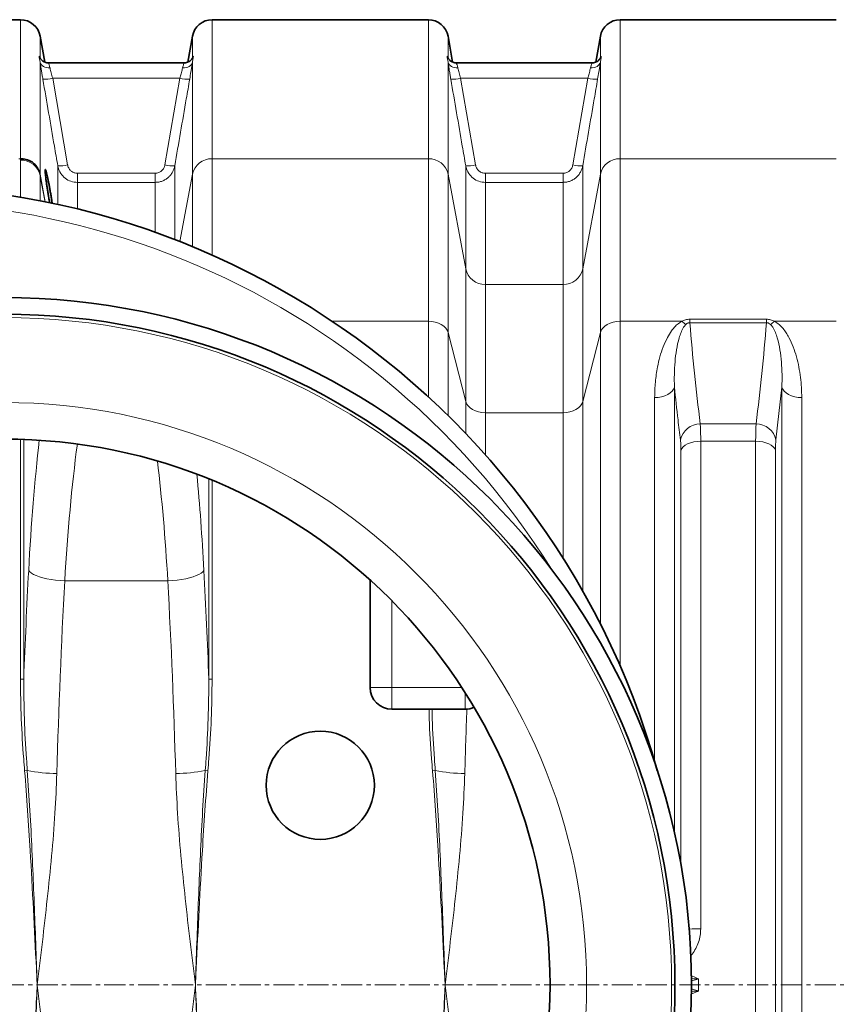
# Model space of a CAD drawing. Units: millimetres. Extents: x 2555 to 8899, y 3406 to 9608.
# Drawn here: x 3691 to 4181, y 4267 to 4858 of the extents above; entities that cross this region are included whole.
import ezdxf

# ---------------------------------------------------------------- set-up
doc = ezdxf.new("R2010")
doc.units = ezdxf.units.MM
doc.linetypes.add('CENTERX2', pattern=[20.32, 12.7, -2.54, 2.54, -2.54])

msp = doc.modelspace()

# ---------------------------------------------------------------- linework, layer by layer
at = {"color": 7, "linetype": 'Continuous', "lineweight": 35}
for p, q in [((3691.22, 4858.49), (3561.36, 4858.49)), ((3936.22, 4858.49), (3806.36, 4858.49)), ((4181.22, 4858.49), (4051.36, 4858.49)), ((3705.79, 4833.01), (3703.04, 4848.57)), ((3794.54, 4848.57), (3791.8, 4833.02)), ((3950.79, 4833.01), (3948.04, 4848.57)), ((4039.54, 4848.57), (4036.8, 4833.02)), ((3708.25, 4832.49), (3708.23, 4832.49)), ((3789.35, 4832.49), (3708.25, 4832.49)), ((3953.25, 4832.49), (3953.23, 4832.49)), ((4034.35, 4832.49), (3953.25, 4832.49)), ((3901.29, 4521.77), (3901.29, 4457.17)), ((3914.29, 4444.17), (3958.29, 4444.17))]:
    msp.add_line(p, q, dxfattribs=at)
at = {"color": 8, "linetype": 'Continuous', "lineweight": 18}
for p, q in [((3691.22, 4774.97), (3691.22, 4858.49)), ((3806.36, 4858.49), (3806.36, 4774.97)), ((3936.22, 4774.97), (3936.22, 4858.49)), ((4051.36, 4858.49), (4051.36, 4774.97)), ((3703.04, 4848.57), (3703.04, 4835.54)), ((3794.54, 4835.54), (3794.54, 4848.57)), ((3948.04, 4848.57), (3948.04, 4835.54)), ((4039.54, 4835.54), (4039.54, 4848.57)), ((3703.04, 4832.94), (3703.04, 4765.6)), ((3794.54, 4765.6), (3794.54, 4832.94)), ((3948.04, 4832.94), (3948.04, 4765.6)), ((4039.54, 4765.6), (4039.54, 4832.94)), ((3710.61, 4823.29), (3719.56, 4771.27)), ((3710.61, 4823.29), (3786.98, 4823.29)), ((3778.03, 4771.27), (3786.98, 4823.29)), ((3955.61, 4823.29), (3964.56, 4771.27)), ((3955.61, 4823.29), (4031.98, 4823.29)), ((4023.03, 4771.27), (4031.98, 4823.29)), ((3691.22, 4774.97), (3690.36, 4774.97)), ((3691.22, 4774.15), (3691.22, 4774.97)), ((3806.36, 4774.97), (3806.36, 4717.06)), ((3936.22, 4774.97), (3806.36, 4774.97)), ((3936.22, 4677.31), (3936.22, 4774.97)), ((4051.36, 4774.97), (4051.36, 4677.31)), ((4181.22, 4774.97), (4051.36, 4774.97)), ((3691.22, 4751.79), (3691.22, 4774.15)), ((3713.65, 4747.45), (3713.65, 4770.72)), ((3783.93, 4770.72), (3783.93, 4726.37)), ((3958.65, 4708.77), (3958.65, 4770.72)), ((4028.93, 4770.72), (4028.93, 4708.77)), ((3703.04, 4765.6), (3703.04, 4764.77)), ((3706.14, 4749.03), (3703.04, 4765.6)), ((3703.04, 4764.78), (3703.04, 4749.64)), ((3703.12, 4764.34), (3703.04, 4764.77)), ((3703.12, 4764.34), (3703.12, 4764.34)), ((3706.01, 4748.87), (3703.12, 4764.34)), ((3703.12, 4764.34), (3706.01, 4748.87)), ((3725.47, 4766.19), (3725.47, 4760.74)), ((3725.47, 4766.19), (3772.12, 4766.19)), ((3772.12, 4766.19), (3772.12, 4760.74)), ((3794.54, 4765.6), (3787, 4725.17)), ((3794.54, 4722.13), (3794.54, 4765.6)), ((3948.04, 4765.6), (3948.04, 4670.49)), ((3958.65, 4708.77), (3948.04, 4765.6)), ((3970.47, 4766.19), (3970.47, 4760.74)), ((3970.47, 4766.19), (4017.12, 4766.19)), ((4017.12, 4766.19), (4017.12, 4760.74)), ((4039.54, 4765.6), (4028.93, 4708.77)), ((4039.54, 4670.49), (4039.54, 4765.6)), ((3725.47, 4760.74), (3725.47, 4744.71)), ((3772.12, 4760.74), (3725.47, 4760.74)), ((3772.12, 4730.75), (3772.12, 4760.74)), ((3970.47, 4760.74), (3970.47, 4699.4)), ((4017.12, 4760.74), (3970.47, 4760.74)), ((4017.12, 4699.4), (4017.12, 4760.74)), ((3958.65, 4629.12), (3958.65, 4708.77)), ((4028.93, 4708.77), (4028.93, 4629.12)), ((3970.47, 4699.4), (3970.47, 4622.3)), ((3970.47, 4699.4), (4017.12, 4699.4)), ((4017.12, 4622.3), (4017.12, 4699.4)), ((3936.22, 4677.31), (3878.39, 4677.31)), ((3936.22, 4631.79), (3936.22, 4677.31)), ((4088.47, 4677.31), (4051.36, 4677.31)), ((4051.36, 4677.31), (4051.36, 4470.16)), ((4093.27, 4676.44), (4093.27, 4678.54)), ((4093.27, 4678.54), (4139.32, 4678.54)), ((4139.32, 4676.44), (4093.27, 4676.44)), ((4139.32, 4676.44), (4139.32, 4678.54)), ((4181.22, 4677.31), (4144.12, 4677.31)), ((3948.04, 4670.49), (3948.04, 4620.54)), ((3958.65, 4629.12), (3948.04, 4670.49)), ((4039.54, 4670.49), (4028.93, 4629.12)), ((4039.54, 4495.29), (4039.54, 4670.49)), ((4084.01, 4637.79), (4084.01, 4370.05)), ((4148.57, 4637.79), (4144.97, 4606.03)), ((4148.57, 3919.19), (4148.57, 4637.79)), ((3958.65, 4609.76), (3958.65, 4629.12)), ((4028.93, 4629.12), (4028.93, 4515.08)), ((4072.12, 4412.8), (4072.12, 4631.45)), ((4160.47, 4631.45), (4160.47, 3925.53)), ((4017.12, 4622.3), (3970.47, 4622.3)), ((3970.47, 4622.3), (3970.47, 4596.91)), ((4017.12, 4534.82), (4017.12, 4622.3)), ((4099.51, 4615.58), (4133.07, 4615.58)), ((3691.22, 4606.34), (3691.22, 4462.33)), ((3693.19, 4462.33), (3693.19, 4606.27)), ((4099.8, 4605.15), (4099.8, 4312.24)), ((4132.79, 4605.15), (4099.8, 4605.15)), ((4132.79, 3951.83), (4132.79, 4605.15)), ((4087.9, 4350.85), (4087.9, 4599.75)), ((4144.68, 4599.75), (4144.68, 3957.23)), ((3804.39, 4582.51), (3804.39, 4462.33)), ((3806.36, 4462.33), (3806.36, 4581.71)), ((3717.85, 4521.26), (3779.74, 4521.26)), ((3914.29, 4457.17), (3914.29, 4509.35)), ((3693.19, 4462.33), (3691.22, 4462.33)), ((3806.36, 4462.33), (3804.39, 4462.33)), ((3914.29, 4457.17), (3901.29, 4457.17)), ((3956.35, 4457.17), (3914.29, 4457.17)), ((3914.29, 4457.17), (3914.29, 4444.17)), ((3958.29, 4444.17), (3958.29, 4454.15)), ((3695.36, 4407.37), (3693.75, 4407.23)), ((3803.84, 4407.23), (3802.23, 4407.37)), ((3940.36, 4407.37), (3938.75, 4407.23))]:
    msp.add_line(p, q, dxfattribs=at)
at = {"color": 7, "linetype": 'CENTERX2', "lineweight": 18}
msp.add_line((2928.79, 4278.49), (6607.11, 4278.49), dxfattribs=at)
at = {"color": 8, "linetype": 'Continuous', "lineweight": 18, "flags": 128}
for points in [[(3703.04, 4832.94), (3703.28, 4832.21), (3703.71, 4831.53), (3704.3, 4830.94), (3705.04, 4830.44), (3705.9, 4830.05), (3706.86, 4829.79), (3707.89, 4829.66), (3708.95, 4829.66)], [(3788.64, 4829.66), (3789.7, 4829.66), (3790.72, 4829.79), (3791.68, 4830.05), (3792.55, 4830.44), (3793.29, 4830.94), (3793.88, 4831.53), (3794.3, 4832.21), (3794.54, 4832.94)], [(3948.04, 4832.94), (3948.28, 4832.21), (3948.71, 4831.53), (3949.3, 4830.94), (3950.04, 4830.44), (3950.9, 4830.05), (3951.86, 4829.79), (3952.89, 4829.66), (3953.95, 4829.66)], [(4033.64, 4829.66), (4034.7, 4829.66), (4035.72, 4829.79), (4036.68, 4830.05), (4037.55, 4830.44), (4038.29, 4830.94), (4038.88, 4831.53), (4039.3, 4832.21), (4039.54, 4832.94)], [(3703.12, 4764.34), (3703.12, 4764.34), (3703.12, 4764.34), (3703.12, 4764.34), (3703.12, 4764.34), (3703.12, 4764.34), (3703.12, 4764.34), (3703.12, 4764.34), (3703.12, 4764.34)], [(3948.04, 4670.49), (3947.5, 4671.88), (3946.62, 4673.18), (3945.42, 4674.36), (3943.94, 4675.38), (3942.22, 4676.2), (3940.33, 4676.81), (3938.31, 4677.18), (3936.22, 4677.31)], [(4051.36, 4677.31), (4049.28, 4677.18), (4047.26, 4676.81), (4045.36, 4676.2), (4043.65, 4675.38), (4042.17, 4674.36), (4040.97, 4673.18), (4040.09, 4671.88), (4039.54, 4670.49)], [(4084.01, 4637.79), (4083.54, 4636.51), (4082.7, 4635.3), (4081.51, 4634.21), (4080.02, 4633.26), (4078.28, 4632.49), (4076.34, 4631.92), (4074.27, 4631.57), (4072.12, 4631.45)], [(4148.57, 4637.79), (4149.05, 4636.51), (4149.89, 4635.3), (4151.07, 4634.21), (4152.56, 4633.26), (4154.3, 4632.49), (4156.24, 4631.92), (4158.32, 4631.57), (4160.47, 4631.45)], [(3958.65, 4629.12), (3959.19, 4627.73), (3960.08, 4626.42), (3961.28, 4625.25), (3962.75, 4624.23), (3964.47, 4623.4), (3966.36, 4622.8), (3968.38, 4622.42), (3970.47, 4622.3)], [(4028.93, 4629.12), (4028.39, 4627.73), (4027.51, 4626.42), (4026.31, 4625.25), (4024.83, 4624.23), (4023.12, 4623.4), (4021.22, 4622.8), (4019.2, 4622.42), (4017.12, 4622.3)], [(4087.9, 4599.75), (4088.38, 4600.84), (4089.22, 4601.87), (4090.41, 4602.8), (4091.89, 4603.61), (4093.64, 4604.27), (4095.58, 4604.75), (4097.65, 4605.05), (4099.8, 4605.15)], [(4144.68, 4599.75), (4144.21, 4600.84), (4143.36, 4601.87), (4142.18, 4602.8), (4140.69, 4603.61), (4138.95, 4604.27), (4137.01, 4604.75), (4134.93, 4605.05), (4132.79, 4605.15)], [(3696.18, 4527.62), (3696.82, 4526.8), (3697.81, 4525.99), (3699.12, 4525.21), (3700.73, 4524.47), (3702.62, 4523.78), (3704.76, 4523.15), (3707.11, 4522.59), (3709.64, 4522.12), (3712.3, 4521.74), (3715.05, 4521.45), (3717.85, 4521.26)], [(3801.4, 4527.62), (3800.76, 4526.8), (3799.78, 4525.99), (3798.47, 4525.21), (3796.86, 4524.47), (3794.96, 4523.78), (3792.82, 4523.15), (3790.47, 4522.59), (3787.94, 4522.12), (3785.28, 4521.74), (3782.53, 4521.45), (3779.74, 4521.26)]]:
    msp.add_lwpolyline(points, dxfattribs=at)
at = {"color": 7, "linetype": 'Continuous', "lineweight": 35}
for centre, radius in [((3681.29, 4278.49), 413), ((3681.29, 4278.49), 403), ((3681.29, 4278.49), 328), ((3871.29, 4398.49), 32.5)]:
    msp.add_circle(centre, radius, dxfattribs=at)
at = {"color": 8, "linetype": 'Continuous', "lineweight": 18}
for radius in [401, 350]:
    msp.add_circle((3681.29, 4278.49), radius, dxfattribs=at)
at = {"color": 7, "linetype": 'Continuous', "lineweight": 35}
for centre, radius, start, end in [((3691.22, 4846.49), 12, 10, 90), ((3806.36, 4846.49), 12, 90, 170), ((3936.22, 4846.49), 12, 10, 90), ((4051.36, 4846.49), 12, 90, 170), ((3611.29, 4278.49), 480, 15.57946, 270), ((3914.29, 4457.17), 13, 180, 270), ((3958.29, 4457.17), 13, 270, 294.49695)]:
    msp.add_arc(centre, radius, start, end, dxfattribs=at)
at = {"color": 8, "linetype": 'Continuous', "lineweight": 18}
for centre, radius, start, end in [((3705.79, 4842.97), 20.26, 266.90687, 283.75081), ((3791.8, 4842.97), 20.26, 256.24919, 273.09313), ((3950.79, 4842.97), 20.26, 266.90687, 283.75081), ((4036.8, 4842.97), 20.26, 256.24919, 273.09313), ((3806.11, 4763.14), 11.83, 88.79386, 168.00893), ((3936.47, 4763.14), 11.83, 11.99107, 91.20614), ((4051.11, 4763.14), 11.83, 88.79386, 168.00893), ((3691.47, 4762.32), 11.83, 11.99107, 91.20614), ((3714.74, 4791.01), 20.32, 266.92064, 283.71196), ((3782.84, 4791.01), 20.32, 256.28804, 273.07936), ((3959.74, 4791.01), 20.32, 266.92064, 283.71196), ((4027.84, 4791.01), 20.32, 256.28804, 273.07936), ((3692.45, 4763.63), 10.77, 10.57349, 11.52226), ((3611.29, 4278.49), 470.71, 31.98009, 328.01991), ((3970.22, 4711.22), 11.83, 191.99107, 271.20614), ((4017.37, 4711.22), 11.83, 268.79386, 348.00893), ((4096.93, 4685.75), 11.95, 224.91899, 239.67875), ((4135.65, 4685.75), 11.95, 300.32125, 315.08101), ((4099.32, 4603.64), 11.94, 89.0766, 168.44937), ((4133.27, 4603.64), 11.94, 11.55063, 90.9234), ((3714.17, 4502.74), 97.21, 258.84465, 269.377), ((3783.42, 4502.74), 97.21, 270.623, 281.15535), ((3959.17, 4502.74), 97.21, 258.84465, 269.377), ((4099.48, 4127.04), 185.19, 89.90258, 92.03086)]:
    msp.add_arc(centre, radius, start, end, dxfattribs=at)
for centre, major_axis, ratio, start_param, end_param in [((3748.85, 4437.45), (0, 312), 0.176327, 1.000835, 1.277602), ((3770.51, 4437.45), (0, 290), 0.189704, 0.961087, 1.277602), ((3727.07, 4437.45), (0, 290), 0.189704, 5.005583, 5.279656), ((3748.74, 4437.45), (0, 312), 0.176327, 5.005583, 5.206223), ((3841.69, 4278.49), (0, 862), 0.176327, 1.277602, 1.355872), ((3655.9, 4278.49), (0, 862), 0.176327, 4.927313, 5.005583), ((3863.36, 4278.49), (0, 840), 0.180945, 1.277602, 1.418968), ((3634.23, 4278.49), (0, 840), 0.180945, 4.864217, 5.005583), ((4108.36, 4278.49), (0, 840), 0.180945, 1.372202, 1.418968), ((5026.96, 4278.49), (928.57, 0), 0.678462, 3.135863, 3.147322)]:
    msp.add_ellipse(centre, major_axis=major_axis, ratio=ratio, start_param=start_param, end_param=end_param, dxfattribs=at)
for points, knots in [([(3703.04, 4832.94), (3702.93, 4833.62), (3702.67, 4835.15), (3702.42, 4836.39), (3702.57, 4836.62), (3702.83, 4836.23), (3702.97, 4835.77), (3703.04, 4835.54)], [0, 0, 0, 0, 0.208549, 0.468194, 0.741413, 0.869718, 1, 1, 1, 1]), ([(3794.54, 4835.54), (3794.66, 4835.88), (3794.92, 4836.63), (3795.17, 4836.54), (3795.02, 4835.58), (3794.75, 4834.26), (3794.61, 4833.38), (3794.54, 4832.94)], [0, 0, 0, 0, 0.208549, 0.468194, 0.741413, 0.869718, 1, 1, 1, 1]), ([(3948.04, 4832.94), (3947.93, 4833.62), (3947.67, 4835.15), (3947.42, 4836.39), (3947.57, 4836.62), (3947.83, 4836.23), (3947.97, 4835.77), (3948.04, 4835.54)], [0, 0, 0, 0, 0.208549, 0.468194, 0.741413, 0.869718, 1, 1, 1, 1]), ([(4039.54, 4835.54), (4039.66, 4835.88), (4039.92, 4836.63), (4040.17, 4836.54), (4040.02, 4835.58), (4039.75, 4834.26), (4039.61, 4833.38), (4039.54, 4832.94)], [0, 0, 0, 0, 0.208549, 0.468194, 0.741413, 0.869718, 1, 1, 1, 1]), ([(3704.7, 4822.74), (3704.55, 4823.62), (3704.24, 4825.42), (3703.81, 4827.99), (3703.43, 4830.39), (3703.18, 4831.99), (3703.06, 4832.79), (3703.04, 4832.94)], [0, 0, 0, 0, 0.233176, 0.473047, 0.706192, 0.946225, 1, 1, 1, 1]), ([(3708.25, 4832.35), (3708.19, 4832.37), (3708.03, 4832.44), (3708.42, 4831.47), (3708.78, 4830.24), (3708.95, 4829.66)], [0, 0, 0, 0, 0.2278927, 0.6440375, 1, 1, 1, 1]), ([(3708.95, 4829.66), (3708.97, 4829.57), (3709.19, 4828.68), (3709.7, 4826.63), (3710.3, 4824.4), (3710.61, 4823.29)], [0, 0, 0, 0, 0.053577, 0.525276, 1, 1, 1, 1]), ([(3786.98, 4823.29), (3787.23, 4824.22), (3787.78, 4826.24), (3788.32, 4828.36), (3788.58, 4829.42), (3788.64, 4829.66)], [0, 0, 0, 0, 0.396206, 0.857454, 1, 1, 1, 1]), ([(3788.64, 4829.66), (3788.84, 4830.35), (3789.25, 4831.71), (3789.57, 4832.54), (3789.39, 4832.41), (3789.35, 4832.38)], [0, 0, 0, 0, 0.438108, 0.873487, 1, 1, 1, 1]), ([(3794.54, 4832.94), (3794.48, 4832.54), (3794.33, 4831.51), (3794.03, 4829.59), (3793.55, 4826.62), (3793.14, 4824.23), (3792.89, 4822.74)], [0, 0, 0, 0, 0.143225, 0.371421, 0.606051, 1, 1, 1, 1]), ([(3949.7, 4822.74), (3949.55, 4823.62), (3949.24, 4825.42), (3948.81, 4827.99), (3948.43, 4830.39), (3948.18, 4831.99), (3948.06, 4832.79), (3948.04, 4832.94)], [0, 0, 0, 0, 0.233176, 0.473047, 0.706192, 0.946225, 1, 1, 1, 1]), ([(3953.25, 4832.35), (3953.19, 4832.37), (3953.03, 4832.44), (3953.42, 4831.47), (3953.78, 4830.24), (3953.95, 4829.66)], [0, 0, 0, 0, 0.227893, 0.644038, 1, 1, 1, 1]), ([(3953.95, 4829.66), (3953.97, 4829.57), (3954.19, 4828.68), (3954.7, 4826.63), (3955.3, 4824.4), (3955.61, 4823.29)], [0, 0, 0, 0, 0.053577, 0.525276, 1, 1, 1, 1]), ([(4031.98, 4823.29), (4032.23, 4824.22), (4032.78, 4826.24), (4033.32, 4828.36), (4033.58, 4829.42), (4033.64, 4829.66)], [0, 0, 0, 0, 0.3962061, 0.8574543, 1, 1, 1, 1]), ([(4033.64, 4829.66), (4033.84, 4830.35), (4034.25, 4831.71), (4034.57, 4832.54), (4034.39, 4832.41), (4034.35, 4832.38)], [0, 0, 0, 0, 0.438108, 0.873487, 1, 1, 1, 1]), ([(4039.54, 4832.94), (4039.48, 4832.54), (4039.33, 4831.51), (4039.03, 4829.59), (4038.55, 4826.62), (4038.14, 4824.23), (4037.89, 4822.74)], [0, 0, 0, 0, 0.143225, 0.3714213, 0.6060509, 1, 1, 1, 1]), ([(3713.65, 4770.72), (3712.97, 4774.65), (3709.99, 4791.99), (3707.01, 4809.33), (3704.7, 4822.74)], [0, 0, 0, 0, 0.226649, 1, 1, 1, 1]), ([(3792.89, 4822.74), (3792.21, 4818.81), (3789.22, 4801.47), (3786.24, 4784.13), (3783.93, 4770.72)], [0, 0, 0, 0, 0.226649, 1, 1, 1, 1]), ([(3958.65, 4770.72), (3957.97, 4774.65), (3954.99, 4791.99), (3952.01, 4809.33), (3949.7, 4822.74)], [0, 0, 0, 0, 0.226649, 1, 1, 1, 1]), ([(4037.89, 4822.74), (4037.21, 4818.81), (4034.22, 4801.47), (4031.24, 4784.13), (4028.93, 4770.72)], [0, 0, 0, 0, 0.226649, 1, 1, 1, 1]), ([(3700.69, 4770.87), (3701.23, 4770.08), (3702.3, 4768.52), (3702.77, 4766.69), (3703.01, 4765.78)], [0, 0, 0, 0, 0.500009, 1, 1, 1, 1]), ([(3725.47, 4760.74), (3724.15, 4760.87), (3721.51, 4761.12), (3717.99, 4763.11), (3715.26, 4766.06), (3714.03, 4768.82), (3713.71, 4770.43), (3713.65, 4770.72)], [0, 0, 0, 0, 0.2356, 0.470082, 0.705895, 0.946515, 1, 1, 1, 1]), ([(3719.56, 4771.27), (3719.59, 4771.12), (3719.75, 4770.3), (3720.36, 4768.9), (3721.72, 4767.4), (3723.49, 4766.38), (3724.81, 4766.25), (3725.47, 4766.19)], [0, 0, 0, 0, 0.054066, 0.296714, 0.53304, 0.766469, 1, 1, 1, 1]), ([(3772.12, 4766.19), (3772.85, 4766.26), (3774.27, 4766.42), (3776.1, 4767.59), (3777.47, 4769.23), (3777.84, 4770.59), (3778.03, 4771.27)], [0, 0, 0, 0, 0.257924, 0.502316, 0.751241, 1, 1, 1, 1]), ([(3783.93, 4770.72), (3783.79, 4770.06), (3783.48, 4768.71), (3782.6, 4766.83), (3781.42, 4765.1), (3779.98, 4763.61), (3778.29, 4762.39), (3776.4, 4761.47), (3774.32, 4760.86), (3772.86, 4760.78), (3772.12, 4760.74)], [0, 0, 0, 0, 0.121397, 0.246391, 0.368564, 0.494452, 0.615267, 0.739724, 0.867661, 1, 1, 1, 1]), ([(3970.47, 4760.74), (3969.15, 4760.87), (3966.51, 4761.12), (3962.99, 4763.11), (3960.26, 4766.06), (3959.03, 4768.82), (3958.71, 4770.43), (3958.65, 4770.72)], [0, 0, 0, 0, 0.2356, 0.470082, 0.705895, 0.946515, 1, 1, 1, 1]), ([(3964.56, 4771.27), (3964.59, 4771.12), (3964.75, 4770.3), (3965.36, 4768.9), (3966.72, 4767.4), (3968.49, 4766.38), (3969.81, 4766.25), (3970.47, 4766.19)], [0, 0, 0, 0, 0.054066, 0.296714, 0.53304, 0.766469, 1, 1, 1, 1]), ([(4017.12, 4766.19), (4017.85, 4766.26), (4019.27, 4766.42), (4021.1, 4767.59), (4022.47, 4769.23), (4022.84, 4770.59), (4023.03, 4771.27)], [0, 0, 0, 0, 0.257924, 0.502316, 0.751241, 1, 1, 1, 1]), ([(4028.93, 4770.72), (4028.79, 4770.06), (4028.48, 4768.71), (4027.6, 4766.83), (4026.42, 4765.1), (4024.98, 4763.61), (4023.29, 4762.39), (4021.4, 4761.47), (4019.32, 4760.86), (4017.86, 4760.78), (4017.12, 4760.74)], [0, 0, 0, 0, 0.121397, 0.246391, 0.368564, 0.494452, 0.615267, 0.739724, 0.867661, 1, 1, 1, 1]), ([(3703.01, 4765.78), (3703.01, 4765.61), (3703.01, 4765.37), (3703.02, 4765.05), (3703.03, 4764.89), (3703.03, 4764.83), (3703.04, 4764.8), (3703.04, 4764.78), (3703.04, 4764.78), (3703.04, 4764.78)], [0, 0, 0, 0, 0.568228, 0.865151, 0.939385, 0.976534, 0.995211, 0.999895, 1, 1, 1, 1]), ([(3703.04, 4764.78), (3703.04, 4764.78), (3703.04, 4764.77), (3703.04, 4764.77), (3703.04, 4764.77)], [0, 0, 0, 0, 0.568502, 1, 1, 1, 1]), ([(4072.12, 4631.45), (4072.2, 4634.56), (4072.37, 4640.78), (4073.61, 4648.92), (4075.22, 4655.95), (4077.15, 4661.91), (4079.5, 4667.14), (4081.81, 4670.98), (4083.8, 4673.51), (4085.71, 4675.53), (4087.47, 4676.66), (4088.47, 4677.31)], [0, 0, 0, 0, 0.184688, 0.369369, 0.496464, 0.623649, 0.750523, 0.843051, 0.890258, 0.937412, 1, 1, 1, 1]), ([(4090.9, 4675.43), (4090.41, 4674.88), (4089.08, 4673.37), (4087.91, 4670.61), (4086.39, 4666.12), (4085.15, 4660.22), (4084.3, 4652.88), (4083.86, 4645.41), (4083.96, 4640.33), (4084.01, 4637.79)], [0, 0, 0, 0, 0.051147, 0.139318, 0.228524, 0.420238, 0.612062, 0.80603, 1, 1, 1, 1]), ([(4088.47, 4677.31), (4089.18, 4677.65), (4090.64, 4678.34), (4092.38, 4678.47), (4093.27, 4678.54)], [0, 0, 0, 0, 0.489577, 1, 1, 1, 1]), ([(4093.27, 4676.44), (4093.05, 4676.43), (4092.59, 4676.41), (4091.81, 4676.12), (4091.27, 4675.76), (4090.96, 4675.49), (4090.9, 4675.43)], [0, 0, 0, 0, 0.211984, 0.462803, 0.88377, 1, 1, 1, 1]), ([(4093.27, 4676.44), (4094.13, 4666.29), (4095.86, 4646), (4098.29, 4625.72), (4099.51, 4615.58)], [0, 0, 0, 0, 0.4999646, 1, 1, 1, 1]), ([(4133.07, 4615.58), (4134.29, 4625.72), (4136.73, 4646), (4138.45, 4666.29), (4139.32, 4676.44)], [0, 0, 0, 0, 0.499967, 1, 1, 1, 1]), ([(4139.32, 4678.54), (4140.17, 4678.48), (4141.9, 4678.35), (4143.37, 4677.66), (4144.12, 4677.31)], [0, 0, 0, 0, 0.4897573, 1, 1, 1, 1]), ([(4141.69, 4675.43), (4141.35, 4675.71), (4140.86, 4676.1), (4139.97, 4676.41), (4139.53, 4676.43), (4139.32, 4676.44)], [0, 0, 0, 0, 0.557063, 0.787944, 1, 1, 1, 1]), ([(4148.57, 4637.79), (4148.62, 4640.31), (4148.73, 4645.34), (4148.29, 4652.78), (4147.45, 4660.14), (4146.21, 4666.08), (4144.68, 4670.6), (4143.51, 4673.36), (4142.18, 4674.88), (4141.69, 4675.43)], [0, 0, 0, 0, 0.192006, 0.38401, 0.5778, 0.771477, 0.859855, 0.948853, 1, 1, 1, 1]), ([(4144.12, 4677.31), (4145.12, 4676.66), (4147.11, 4675.37), (4149.32, 4672.92), (4151.19, 4670.34), (4153.28, 4666.68), (4155.45, 4661.91), (4157.4, 4655.95), (4158.81, 4649.83), (4159.75, 4643.69), (4160.36, 4637.57), (4160.43, 4633.49), (4160.47, 4631.45)], [0, 0, 0, 0, 0.062577, 0.124671, 0.187094, 0.249474, 0.376317, 0.503546, 0.631014, 0.758184, 0.879092, 1, 1, 1, 1]), ([(4087.62, 4606.03), (4087.13, 4610.03), (4085.83, 4620.61), (4084.71, 4631.2), (4084.01, 4637.79)], [0, 0, 0, 0, 0.37785, 1, 1, 1, 1]), ([(4099.51, 4615.58), (4099.57, 4614.67), (4099.68, 4612.87), (4099.78, 4609.34), (4099.79, 4606.56), (4099.8, 4605.15)], [0, 0, 0, 0, 0.332623, 0.66158, 1, 1, 1, 1]), ([(4132.79, 4605.15), (4132.79, 4606.54), (4132.81, 4609.29), (4132.9, 4612.84), (4133.02, 4614.66), (4133.07, 4615.58)], [0, 0, 0, 0, 0.332892, 0.661725, 1, 1, 1, 1]), ([(4087.9, 4599.75), (4087.9, 4600.58), (4087.88, 4602.25), (4087.79, 4604.38), (4087.67, 4605.48), (4087.62, 4606.03)], [0, 0, 0, 0, 0.328887, 0.667291, 1, 1, 1, 1]), ([(4144.97, 4606.03), (4144.91, 4605.49), (4144.8, 4604.39), (4144.7, 4602.27), (4144.69, 4600.59), (4144.68, 4599.75)], [0, 0, 0, 0, 0.32885, 0.667177, 1, 1, 1, 1]), ([(3691.22, 4462.33), (3691.33, 4454.33), (3691.55, 4438.31), (3692.71, 4419.95), (3693.55, 4409.6), (3693.75, 4407.23)], [0, 0, 0, 0, 0.4351097, 0.8708846, 1, 1, 1, 1]), ([(3695.36, 4407.37), (3695.19, 4409.73), (3694.44, 4420.05), (3693.42, 4438.37), (3693.27, 4454.34), (3693.19, 4462.33)], [0, 0, 0, 0, 0.129218, 0.564363, 1, 1, 1, 1]), ([(3804.39, 4462.33), (3804.31, 4454.35), (3804.16, 4438.38), (3803.15, 4420.06), (3802.4, 4409.73), (3802.23, 4407.37)], [0, 0, 0, 0, 0.435104, 0.870782, 1, 1, 1, 1]), ([(3803.84, 4407.23), (3804.03, 4409.6), (3804.87, 4419.94), (3806.03, 4438.3), (3806.25, 4454.32), (3806.36, 4462.33)], [0, 0, 0, 0, 0.129115, 0.564273, 1, 1, 1, 1]), ([(3936.62, 4444.17), (3936.66, 4442.22), (3936.84, 4432.26), (3937.72, 4419.95), (3938.55, 4409.6), (3938.75, 4407.23)], [0, 0, 0, 0, 0.157849, 0.807512, 1, 1, 1, 1]), ([(3940.36, 4407.37), (3940.19, 4409.73), (3939.45, 4420.05), (3938.67, 4432.32), (3938.53, 4442.24), (3938.51, 4444.17)], [0, 0, 0, 0, 0.192898, 0.842485, 1, 1, 1, 1]), ([(3693.75, 4407.23), (3694.37, 4399.25), (3695.63, 4383.3), (3698.05, 4343.66), (3699.81, 4308.78), (3701.13, 4281.82), (3701.29, 4278.55), (3701.29, 4278.49)], [0, 0, 0, 0, 0.186115, 0.372235, 0.923781, 0.99857, 1, 1, 1, 1]), ([(3701.29, 4278.49), (3701.29, 4278.55), (3701.18, 4281.83), (3700.77, 4293.26), (3699.82, 4320.17), (3698.55, 4351.87), (3697, 4383.4), (3695.91, 4399.38), (3695.36, 4407.37)], [0, 0, 0, 0, 0.001431, 0.076193, 0.265925, 0.627612, 0.813809, 1, 1, 1, 1]), ([(3701.29, 4278.49), (3701.3, 4278.55), (3702.35, 4287.19), (3704.43, 4304.42), (3707.4, 4330.2), (3710.02, 4356), (3712.12, 4381.14), (3712.79, 4397.63), (3713.11, 4405.54)], [0, 0, 0, 0, 0.001431, 0.20385, 0.406267, 0.609561, 0.812841, 1, 1, 1, 1]), ([(3784.47, 4405.54), (3784.8, 4397.63), (3785.47, 4381.18), (3787.56, 4356.11), (3790.17, 4330.35), (3793.14, 4304.53), (3795.23, 4287.23), (3796.29, 4278.55), (3796.29, 4278.49)], [0, 0, 0, 0, 0.187159, 0.389523, 0.591901, 0.795234, 0.998569, 1, 1, 1, 1]), ([(3802.23, 4407.37), (3801.68, 4399.38), (3800.58, 4383.4), (3799.03, 4351.87), (3797.77, 4320.17), (3796.81, 4293.26), (3796.41, 4281.83), (3796.29, 4278.55), (3796.29, 4278.49)], [0, 0, 0, 0, 0.186191, 0.372388, 0.734075, 0.923807, 0.998569, 1, 1, 1, 1]), ([(3796.29, 4278.49), (3796.3, 4278.55), (3796.46, 4281.82), (3797.78, 4308.78), (3799.53, 4343.66), (3801.96, 4383.3), (3803.21, 4399.25), (3803.84, 4407.23)], [0, 0, 0, 0, 0.00143, 0.076219, 0.627765, 0.813885, 1, 1, 1, 1]), ([(3938.75, 4407.23), (3939.37, 4399.25), (3940.63, 4383.3), (3943.05, 4343.66), (3944.81, 4308.78), (3946.13, 4281.82), (3946.29, 4278.55), (3946.29, 4278.49)], [0, 0, 0, 0, 0.186115, 0.372235, 0.923781, 0.99857, 1, 1, 1, 1]), ([(3946.29, 4278.49), (3946.29, 4278.55), (3946.18, 4281.83), (3945.77, 4293.26), (3944.82, 4320.17), (3943.55, 4351.87), (3942, 4383.4), (3940.91, 4399.38), (3940.36, 4407.37)], [0, 0, 0, 0, 0.001431, 0.076193, 0.265925, 0.627612, 0.813809, 1, 1, 1, 1]), ([(3946.29, 4278.49), (3946.3, 4278.55), (3947.35, 4287.19), (3949.43, 4304.42), (3952.4, 4330.2), (3955.02, 4356), (3957.12, 4381.14), (3957.79, 4397.63), (3958.11, 4405.54)], [0, 0, 0, 0, 0.001431, 0.20385, 0.406267, 0.609561, 0.812841, 1, 1, 1, 1]), ([(4099.8, 4312.24), (4099.73, 4310.87), (4099.6, 4308.14), (4098.58, 4304.14), (4096.9, 4300.4), (4095.27, 4297.71), (4094.05, 4296.45), (4093.78, 4296.17)], [0, 0, 0, 0, 0.233773, 0.467511, 0.700573, 0.933603, 1, 1, 1, 1]), ([(4094.13, 4284.09), (4095.23, 4283.57), (4096.65, 4282.9), (4098.08, 4282.25), (4098.4, 4282.1), (4098.4, 4282.1)], [0, 0, 0, 0, 0.777841, 0.994549, 1, 1, 1, 1]), ([(3701.29, 4278.49), (3701.29, 4278.43), (3701.29, 4278.34), (3701.27, 4278.13), (3701.24, 4277.51), (3701.12, 4275.04), (3700.64, 4265.17), (3699.34, 4238.9), (3697.64, 4206.52), (3695.63, 4173.68), (3694.37, 4157.72), (3693.75, 4149.75)], [0, 0, 0, 0, 0.00143, 0.002114, 0.004851, 0.015799, 0.059589, 0.234752, 0.627765, 0.813885, 1, 1, 1, 1]), ([(3695.36, 4149.61), (3695.46, 4150.94), (3695.95, 4157.59), (3697.05, 4174.89), (3698.4, 4201.52), (3699.46, 4227.75), (3700.32, 4250.85), (3700.83, 4265.16), (3701.17, 4275.04), (3701.26, 4277.51), (3701.28, 4278.13), (3701.29, 4278.34), (3701.29, 4278.43), (3701.29, 4278.49)], [0, 0, 0, 0, 0.031002, 0.155012, 0.403049, 0.651093, 0.765326, 0.940431, 0.984207, 0.995151, 0.997887, 0.998569, 1, 1, 1, 1]), ([(3713.11, 4151.44), (3712.79, 4159.35), (3712.12, 4175.8), (3710.03, 4200.86), (3707.41, 4226.63), (3704.45, 4252.44), (3702.35, 4269.75), (3701.3, 4278.43), (3701.29, 4278.49)], [0, 0, 0, 0, 0.187159, 0.389523, 0.591901, 0.795234, 0.998569, 1, 1, 1, 1]), ([(3796.29, 4278.49), (3796.29, 4278.43), (3795.24, 4269.79), (3793.15, 4252.56), (3790.19, 4226.78), (3787.57, 4200.98), (3785.47, 4175.84), (3784.8, 4159.35), (3784.47, 4151.44)], [0, 0, 0, 0, 0.001431, 0.20385, 0.406267, 0.609561, 0.812841, 1, 1, 1, 1]), ([(3796.29, 4278.49), (3796.29, 4278.43), (3796.32, 4277.6), (3796.89, 4261.54), (3797.81, 4235.42), (3799.26, 4199.94), (3800.57, 4174.36), (3801.64, 4157.59), (3802.13, 4150.94), (3802.23, 4149.61)], [0, 0, 0, 0, 0.001431, 0.019371, 0.3735, 0.609247, 0.844988, 0.968998, 1, 1, 1, 1]), ([(3803.84, 4149.75), (3803.21, 4157.72), (3801.96, 4173.68), (3800.31, 4200.56), (3798.84, 4227.44), (3797.48, 4254.3), (3796.7, 4270.28), (3796.3, 4278.33), (3796.3, 4278.43), (3796.29, 4278.49)], [0, 0, 0, 0, 0.186115, 0.372234, 0.626384, 0.812477, 0.997765, 0.99857, 1, 1, 1, 1]), ([(3946.29, 4278.49), (3946.29, 4278.43), (3946.29, 4278.34), (3946.27, 4278.13), (3946.24, 4277.51), (3946.12, 4275.04), (3945.64, 4265.17), (3944.34, 4238.9), (3942.64, 4206.52), (3940.63, 4173.68), (3939.37, 4157.72), (3938.75, 4149.75)], [0, 0, 0, 0, 0.00143, 0.002114, 0.004851, 0.015799, 0.059589, 0.234752, 0.627765, 0.813885, 1, 1, 1, 1]), ([(3940.36, 4149.61), (3940.46, 4150.94), (3940.95, 4157.59), (3942.05, 4174.89), (3943.4, 4201.52), (3944.46, 4227.75), (3945.32, 4250.85), (3945.83, 4265.16), (3946.17, 4275.04), (3946.26, 4277.51), (3946.28, 4278.13), (3946.29, 4278.34), (3946.29, 4278.43), (3946.29, 4278.49)], [0, 0, 0, 0, 0.031002, 0.155012, 0.403049, 0.651093, 0.765326, 0.940431, 0.984207, 0.995151, 0.997887, 0.998569, 1, 1, 1, 1]), ([(3958.11, 4151.44), (3957.79, 4159.35), (3957.12, 4175.8), (3955.03, 4200.86), (3952.41, 4226.63), (3949.45, 4252.44), (3947.35, 4269.75), (3946.3, 4278.43), (3946.29, 4278.49)], [0, 0, 0, 0, 0.187159, 0.389523, 0.591901, 0.795234, 0.998569, 1, 1, 1, 1]), ([(4098.4, 4282.1), (4098.39, 4282.1), (4098.35, 4282.1), (4098.17, 4282.11), (4097.54, 4282.15), (4096.32, 4282.23), (4095.08, 4282.3), (4094.32, 4282.37), (4094.18, 4282.38)], [0, 0, 0, 0, 0.007004, 0.032217, 0.124505, 0.452509, 0.896818, 1, 1, 1, 1]), ([(4098.4, 4282.1), (4098.39, 4282.1), (4097.25, 4281.75), (4095.84, 4281.31), (4094.47, 4280.98), (4094.22, 4280.92)], [0, 0, 0, 0, 0.006647, 0.819259, 1, 1, 1, 1]), ([(4098.4, 4274.88), (4098.4, 4274.88), (4098.37, 4274.87), (4098.28, 4274.82), (4098.03, 4274.71), (4096.63, 4274.07), (4095.31, 4273.45), (4094.14, 4272.9)], [0, 0, 0, 0, 0.005473, 0.017621, 0.06623, 0.175665, 1, 1, 1, 1]), ([(4094.19, 4274.6), (4094.33, 4274.61), (4095.09, 4274.68), (4096.32, 4274.75), (4097.54, 4274.83), (4098.17, 4274.87), (4098.35, 4274.88), (4098.39, 4274.88), (4098.4, 4274.88)], [0, 0, 0, 0, 0.101064, 0.546422, 0.875201, 0.967707, 0.99298, 1, 1, 1, 1]), ([(4094.23, 4276.06), (4095.07, 4275.83), (4096.45, 4275.47), (4097.85, 4275.05), (4098.39, 4274.88), (4098.4, 4274.88)], [0, 0, 0, 0, 0.608998, 0.993345, 1, 1, 1, 1])]:
    msp.add_open_spline(points, degree=3, knots=knots, dxfattribs=at)
at = {"color": 7, "linetype": 'Continuous', "lineweight": 35}
for points, knots in [([(3708.25, 4832.52), (3708.06, 4832.51), (3707.49, 4832.48), (3706.57, 4832.68), (3705.57, 4833.06), (3704.74, 4833.56), (3704.09, 4834.1), (3703.62, 4834.62), (3703.31, 4835.04), (3703.13, 4835.35), (3703.03, 4835.55), (3703, 4835.64), (3703, 4835.62), (3703, 4835.61)], [0, 0, 0, 0, 0.06093, 0.188331, 0.306099, 0.414566, 0.512813, 0.599715, 0.678985, 0.760706, 0.8557, 0.975215, 1, 1, 1, 1]), ([(3794.51, 4835.32), (3794.52, 4835.38), (3794.56, 4835.57), (3794.6, 4835.65), (3794.57, 4835.59), (3794.47, 4835.38), (3794.27, 4835.03), (3793.9, 4834.53), (3793.32, 4833.93), (3792.53, 4833.34), (3791.52, 4832.84), (3790.43, 4832.52), (3789.68, 4832.52), (3789.35, 4832.51)], [0, 0, 0, 0, 0.059362, 0.203129, 0.313716, 0.395451, 0.468532, 0.539712, 0.617536, 0.708066, 0.807252, 0.912653, 1, 1, 1, 1]), ([(3953.25, 4832.52), (3953.06, 4832.51), (3952.49, 4832.48), (3951.57, 4832.68), (3950.57, 4833.06), (3949.74, 4833.56), (3949.09, 4834.1), (3948.62, 4834.62), (3948.31, 4835.04), (3948.13, 4835.35), (3948.03, 4835.55), (3948, 4835.64), (3948, 4835.62), (3948, 4835.61)], [0, 0, 0, 0, 0.06093, 0.188331, 0.306099, 0.414566, 0.512813, 0.599715, 0.678985, 0.760706, 0.8557, 0.975215, 1, 1, 1, 1]), ([(4039.51, 4835.32), (4039.52, 4835.38), (4039.56, 4835.57), (4039.6, 4835.65), (4039.57, 4835.59), (4039.47, 4835.38), (4039.27, 4835.03), (4038.9, 4834.53), (4038.32, 4833.93), (4037.53, 4833.34), (4036.52, 4832.84), (4035.43, 4832.52), (4034.68, 4832.52), (4034.35, 4832.51)], [0, 0, 0, 0, 0.0593618, 0.2031288, 0.313716, 0.3954513, 0.468532, 0.5397125, 0.6175355, 0.7080657, 0.8072522, 0.9126526, 1, 1, 1, 1]), ([(3691.22, 4774.97), (3692.37, 4774.88), (3694.84, 4774.69), (3698.21, 4773.23), (3699.9, 4771.62), (3700.69, 4770.87)], [0, 0, 0, 0, 0.315556, 0.679877, 1, 1, 1, 1]), ([(3708.85, 4748.3), (3708.84, 4748.34), (3708.69, 4749.15), (3708.38, 4750.88), (3707.93, 4753.43), (3707.51, 4756.01), (3707.12, 4758.51), (3706.79, 4760.85), (3706.5, 4762.98), (3706.28, 4764.82), (3706.14, 4766.33), (3706.06, 4767.47), (3706.06, 4768.21), (3706.13, 4768.54), (3706.27, 4768.46), (3706.48, 4767.95), (3706.74, 4767.06), (3707.07, 4765.79), (3707.44, 4764.17), (3707.85, 4762.24), (3708.28, 4760.05), (3708.73, 4757.66), (3709.18, 4755.14), (3709.62, 4752.57), (3710.01, 4750.15), (3710.23, 4748.67), (3710.34, 4748)], [0, 0, 0, 0, 0.002044, 0.046487, 0.090928, 0.135441, 0.179952, 0.224103, 0.268252, 0.311777, 0.3553, 0.39822, 0.441139, 0.483735, 0.526331, 0.569009, 0.611689, 0.654815, 0.697943, 0.7417, 0.785458, 0.829768, 0.874078, 0.918618, 0.963156, 1, 1, 1, 1])]:
    msp.add_open_spline(points, degree=3, knots=knots, dxfattribs=at)

doc.saveas('drawing.dxf')
